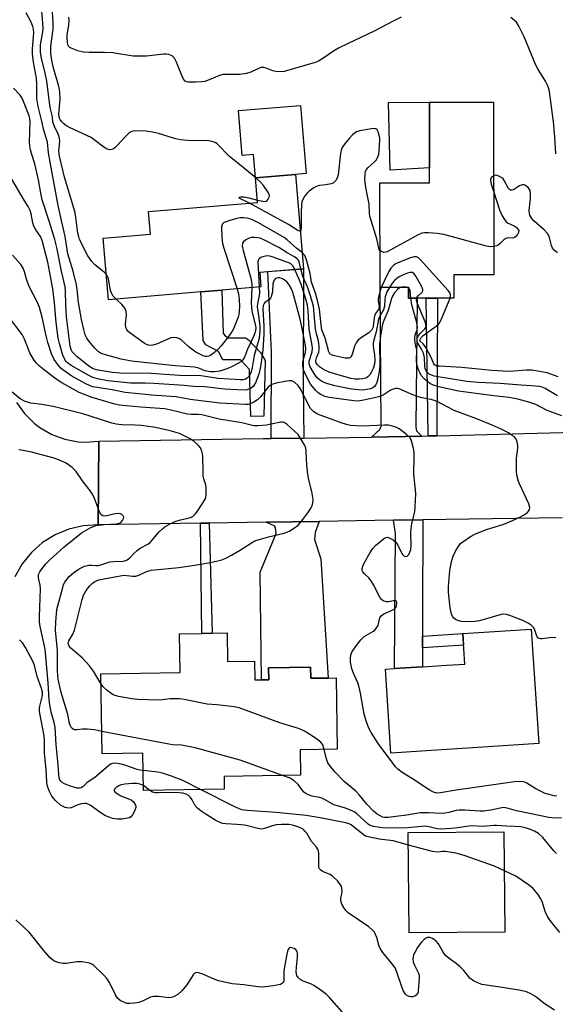
# Model space of a CAD drawing. Units: inches. Extents: x 1291759 to 1297759, y 481452 to 485452.
# Drawn here: x 1293614 to 1293779, y 484032 to 484335 of the extents above; entities that cross this region are included whole.
import ezdxf

# ---------------------------------------------------------------- set-up
doc = ezdxf.new("R2010")
doc.units = ezdxf.units.IN
doc.header["$MEASUREMENT"] = 0
for name, color, linetype in [('BLDG-Footprint', 5, 'Continuous'), ('CULTRL-Pad', 6, 'Continuous'), ('TRANS-Driveway', 251, 'Continuous'), ('TRANS-Non Street Sidewalk', 7, 'Continuous'), ('TRANS-Road', 130, 'Continuous'), ('Undefined', 1, 'Continuous')]:
    doc.layers.add(name, color=color, linetype=linetype)

msp = doc.modelspace()

# ---------------------------------------------------------------- linework, layer by layer
at = {"layer": 'BLDG-Footprint'}
for points, elevation in [([(1293747.97, 484256.7), (1293747.98, 484249.58), (1293742.92, 484249.57), (1293739.46, 484249.57), (1293736.65, 484249.56), (1293734.04, 484249.56), (1293734.03, 484252.89), (1293725.24, 484252.87), (1293725.19, 484285.11), (1293740.53, 484285.14), (1293740.52, 484289.8), (1293740.49, 484310.01), (1293760.28, 484310.04), (1293760.36, 484256.72)], 210.74), ([(1293669.93, 484251.47), (1293641.47, 484249.08), (1293639.88, 484268.04), (1293654.45, 484269.26), (1293653.87, 484276.25), (1293687.49, 484279.06), (1293686.85, 484286.64), (1293699.2, 484287.68), (1293701.64, 484258.64), (1293688.12, 484257.5), (1293688.5, 484253.03), (1293676.48, 484252.02)], 208.14), ([(1293774.19, 484112.19), (1293728.61, 484109.24), (1293726.94, 484135.09), (1293729.74, 484135.27), (1293738.31, 484135.82), (1293745.85, 484136.31), (1293751.41, 484136.67), (1293750.79, 484146.11), (1293771.9, 484147.48)], 200.53), ([(1293678.07, 484146.27), (1293678.21, 484137.47), (1293686.53, 484137.61), (1293686.62, 484131.78), (1293688.65, 484131.81), (1293690.93, 484131.85), (1293690.87, 484135.51), (1293703.83, 484135.73), (1293703.89, 484132.28), (1293709.24, 484132.37), (1293711.7, 484132.41), (1293712.06, 484110.4), (1293700.59, 484110.21), (1293700.72, 484102.39), (1293677.11, 484102), (1293677.17, 484098.05), (1293652.28, 484097.64), (1293652.09, 484109.22), (1293639.55, 484109.01), (1293639.14, 484133.68), (1293663.54, 484134.09), (1293663.34, 484146.03), (1293670.29, 484146.14), (1293673.47, 484146.19)], 196.38)]:
    msp.add_lwpolyline(points, close=True, dxfattribs=dict(at, elevation=elevation))
at = {"layer": 'CULTRL-Pad'}
for points in [[(1293700.69, 484309.02), (1293702.46, 484287.95), (1293699.2, 484287.68), (1293686.85, 484286.64), (1293686.25, 484293.85), (1293682.71, 484293.55), (1293681.54, 484307.41)], [(1293740.52, 484289.8), (1293728.34, 484288.98), (1293727.86, 484309.86), (1293740.49, 484310.01)], [(1293763.69, 484053.95), (1293734.18, 484053.73), (1293733.95, 484084.76), (1293763.46, 484084.97)]]:
    msp.add_lwpolyline(points, close=True, dxfattribs=at)
at = {"layer": 'TRANS-Driveway'}
for points in [[(1293701.76, 484206.4), (1293691.68, 484206.25), (1293691.77, 484232.92), (1293690.66, 484257.72), (1293701.64, 484258.64), (1293701.57, 484222.85)], [(1293738.16, 484207), (1293733.06, 484206.89), (1293722.62, 484206.71), (1293725.14, 484209), (1293725.61, 484210.03), (1293725.24, 484252.87), (1293734.03, 484252.89), (1293734.04, 484249.56), (1293736.65, 484249.56), (1293736.28, 484209.75), (1293736.46, 484208.63)], [(1293738.33, 484145.29), (1293738.32, 484141.71), (1293738.31, 484135.82), (1293729.74, 484135.27), (1293729.98, 484176.92), (1293729.35, 484181.02), (1293738.44, 484181.16), (1293738.35, 484152.35), (1293738.34, 484148.02)], [(1293690.16, 484180.42), (1293706.51, 484180.67), (1293705.22, 484177.28), (1293705.03, 484175.13), (1293706.99, 484169.14), (1293709.24, 484132.37), (1293703.89, 484132.28), (1293703.83, 484135.73), (1293690.87, 484135.51), (1293690.93, 484131.85), (1293688.65, 484131.81), (1293688.28, 484165.02), (1293693.24, 484177), (1293693.14, 484178.12), (1293692.77, 484179.25)]]:
    msp.add_lwpolyline(points, close=True, dxfattribs=at)
at = {"layer": 'TRANS-Non Street Sidewalk'}
for points in [[(1293688.37, 484232.77), (1293689.82, 484230.29), (1293689.36, 484213.15), (1293685.38, 484213.02), (1293685, 484227.53), (1293682.2, 484230.52), (1293676.77, 484230.52), (1293675.46, 484233.14), (1293671.53, 484235.1), (1293670.69, 484236.51), (1293669.93, 484251.47), (1293676.48, 484252.02), (1293676.86, 484238.75), (1293677.33, 484238.01), (1293678.46, 484237.35), (1293683.7, 484237.26), (1293684.63, 484236.7)], [(1293742.73, 484207.11), (1293740.11, 484207.05), (1293739.46, 484249.57), (1293742.92, 484249.57)], [(1293669.87, 484180.11), (1293672.54, 484180.15), (1293673.47, 484146.19), (1293670.29, 484146.14)], [(1293738.32, 484141.71), (1293738.33, 484145.29), (1293750.79, 484146.11), (1293751.02, 484142.54)]]:
    msp.add_lwpolyline(points, close=True, dxfattribs=at)
at = {"layer": 'TRANS-Road'}
for points in [[(1293613.11, 484217.38), (1293615.59, 484213.92), (1293618.62, 484210.93), (1293620.31, 484209.65), (1293623.99, 484207.52), (1293627.98, 484206.05), (1293632.16, 484205.27), (1293634.29, 484205.15), (1293638.53, 484205.45), (1293638.28, 484179.62), (1293633.71, 484179.35), (1293629.25, 484178.32), (1293625.02, 484176.58), (1293621.14, 484174.16), (1293617.71, 484171.13), (1293614.82, 484167.58), (1293612.57, 484163.6)], [(1293781.39, 484181.83), (1293738.44, 484181.16), (1293729.35, 484181.02), (1293706.51, 484180.67), (1293690.16, 484180.42), (1293672.54, 484180.15), (1293669.87, 484180.11), (1293638.28, 484179.62), (1293638.53, 484205.45), (1293689.17, 484206.21), (1293691.68, 484206.25), (1293701.76, 484206.4), (1293722.62, 484206.71), (1293733.06, 484206.89), (1293738.16, 484207), (1293740.11, 484207.05), (1293742.73, 484207.11), (1293793.08, 484208.38)]]:
    msp.add_lwpolyline(points, dxfattribs=at)
at = {"layer": 'Undefined'}
for p, q in [((1293733.31, 484252.89, 204), (1293731.97, 484252.89, 204)), ((1293654.2, 484097.67, 192), (1293652.25, 484099.17, 192))]:
    msp.add_line(p, q, dxfattribs=at)
for points, elevation in [([(1293686.88, 484286.64), (1293681.36, 484291.21), (1293678.76, 484293.2), (1293675.04, 484297.13), (1293674.59, 484297.44), (1293673.81, 484297.74), (1293672.38, 484298.03), (1293670.92, 484298.21), (1293667.13, 484298.1), (1293663.63, 484298.42), (1293661.89, 484298.82), (1293656.91, 484300.37), (1293655.02, 484300.8), (1293653.06, 484301.08), (1293649.63, 484301.21), (1293648.61, 484301), (1293647.82, 484300.53), (1293646.8, 484299.53), (1293644.28, 484296.69), (1293643.47, 484295.89), (1293643.02, 484295.58), (1293642.55, 484295.37), (1293641.81, 484295.29), (1293641.04, 484295.52), (1293640.06, 484296.08), (1293637.07, 484298.42), (1293636.11, 484299.06), (1293629.66, 484302.07), (1293628.36, 484302.76), (1293627.69, 484303.3), (1293627.1, 484303.92), (1293626.6, 484304.61), (1293626.35, 484305.1), (1293626.23, 484305.56), (1293626.19, 484306.28), (1293626.55, 484310.95), (1293626.45, 484313.15), (1293626.11, 484314.79), (1293624.44, 484320.91), (1293623.9, 484323.47), (1293623.66, 484325.19), (1293623.7, 484327.25), (1293624.38, 484332.48), (1293624.4, 484334.19), (1293623.47, 484351.42)], 210), ([(1293640.82, 484256.84), (1293640.1, 484257.59), (1293637.3, 484259.81), (1293636.32, 484260.84), (1293635.15, 484262.65), (1293632.55, 484267.64), (1293632.28, 484268.46), (1293632.06, 484269.55), (1293631.42, 484274.51), (1293631.06, 484276.33), (1293627.93, 484286.88), (1293626.33, 484293.31), (1293626.14, 484294.91), (1293626.42, 484297.86), (1293626.37, 484298.91), (1293626.02, 484299.95), (1293624.79, 484302.49), (1293624.35, 484303.79), (1293624.16, 484305.51), (1293623.51, 484308.37), (1293622.48, 484316.52), (1293621.85, 484319.45), (1293620.81, 484323.51), (1293620.5, 484325.45), (1293620.46, 484326.57), (1293620.55, 484327.69), (1293621.16, 484331.07), (1293621.31, 484332.49), (1293621.23, 484334.52), (1293620.85, 484339.2)], 208), ([(1293685.74, 484252.8), (1293685.52, 484248.01), (1293685.55, 484246.92), (1293685.73, 484245.55), (1293686.84, 484241.15), (1293686.9, 484240.18), (1293686.71, 484239.09), (1293686.18, 484237.76), (1293684.38, 484233.79), (1293683.4, 484231.38), (1293682.88, 484230.49), (1293682.32, 484229.94), (1293681.38, 484229.35), (1293679.61, 484228.42), (1293678.29, 484227.84), (1293675.83, 484227.05), (1293674.1, 484226.85), (1293672.94, 484226.85), (1293671.22, 484227.15), (1293669.3, 484227.93), (1293667.99, 484228.25), (1293662.07, 484228.64), (1293648.57, 484230.07), (1293645.41, 484230.77), (1293639.84, 484232.22), (1293639.06, 484232.58), (1293638.35, 484233.03), (1293637.16, 484234.25), (1293635.67, 484236.05), (1293634.8, 484237.24), (1293634.33, 484238.2), (1293633.86, 484239.88), (1293633.18, 484243.01), (1293632.21, 484248.17), (1293631.79, 484252.27), (1293631.57, 484253.65), (1293630.55, 484257.87), (1293628.94, 484263.25), (1293628.1, 484268.53), (1293627.24, 484272.57), (1293625.94, 484278.08), (1293623.45, 484291.49), (1293623, 484294.39), (1293622.66, 484297.68), (1293621.48, 484301.66), (1293620.93, 484304.14), (1293619.76, 484308.64), (1293619.42, 484311.18), (1293619.4, 484315.43), (1293619.27, 484317.44), (1293618.36, 484322.35), (1293618.01, 484324.89), (1293618.03, 484326.35), (1293618.41, 484331.48), (1293618.33, 484332.5), (1293618.12, 484333.35), (1293617.58, 484334.71), (1293616.07, 484337.52)], 206), ([(1293731.77, 484336.18), (1293729.54, 484335.13), (1293723.46, 484331.89), (1293715.37, 484328.15), (1293712.44, 484326.66), (1293710.89, 484325.78), (1293707.63, 484323.45), (1293706.25, 484322.68), (1293705.26, 484322.29), (1293695.7, 484319.51), (1293694.22, 484319.39), (1293693.05, 484319.45), (1293692.22, 484319.67), (1293690.12, 484320.51), (1293689.36, 484320.66), (1293688.61, 484320.67), (1293687.8, 484320.42), (1293685.43, 484319.24), (1293684.08, 484318.84), (1293681.85, 484318.55), (1293677.98, 484318.58), (1293676.81, 484318.51), (1293675.69, 484318.2), (1293672.52, 484316.86), (1293671.2, 484316.43), (1293670.28, 484316.29), (1293668.28, 484316.16), (1293666.03, 484316.16), (1293665.54, 484316.28), (1293665.13, 484316.5), (1293664.63, 484317.13), (1293664.13, 484318.18), (1293662.46, 484322.38), (1293661.85, 484323.53), (1293661.07, 484324.25), (1293660.05, 484324.72), (1293659.31, 484324.82), (1293658.51, 484324.8), (1293653.19, 484324.17), (1293649.11, 484324.21), (1293642.77, 484325.25), (1293640.23, 484325.33), (1293635.48, 484325.32), (1293633.73, 484325.44), (1293632.05, 484325.81), (1293629.98, 484326.63), (1293629.54, 484326.9), (1293629.19, 484327.23), (1293628.98, 484327.68), (1293628.84, 484328.48), (1293628.73, 484329.72), (1293628.73, 484330.73), (1293629.27, 484333.8), (1293629.33, 484335.17), (1293629.28, 484336.26)], 212), ([(1293779.43, 484294.03), (1293779.12, 484299.36), (1293778.71, 484303.89), (1293777.65, 484312.46), (1293777.36, 484313.85), (1293776.91, 484315.24), (1293776.32, 484316.51), (1293774.03, 484320.13), (1293773.32, 484321.41), (1293769.67, 484330.14), (1293768.08, 484333.49), (1293767.32, 484334.65), (1293765.61, 484336.14)], 212), ([(1293687.96, 484252.98), (1293688.02, 484251.42), (1293687.97, 484250.31), (1293687.45, 484247.87), (1293687.37, 484246.89), (1293687.9, 484243.48), (1293688.15, 484240.92), (1293688.16, 484239.5), (1293687.91, 484237.24), (1293687.67, 484236.1), (1293686.43, 484231.84), (1293685.82, 484228.13), (1293685.51, 484226.85), (1293685.21, 484226.11), (1293684.8, 484225.43), (1293684.3, 484224.88), (1293683.72, 484224.52), (1293682.99, 484224.34), (1293682.13, 484224.32), (1293675.28, 484224.77), (1293669.34, 484225.69), (1293664.82, 484225.57), (1293654.69, 484226.26), (1293645.13, 484226.43), (1293642.72, 484226.6), (1293638.23, 484227.31), (1293636.74, 484227.76), (1293635.44, 484228.57), (1293631.67, 484231.59), (1293630.84, 484232.38), (1293630.3, 484233.04), (1293629.96, 484233.7), (1293629.67, 484234.7), (1293628.52, 484243.76), (1293628.31, 484247.59), (1293628.21, 484251.73), (1293628.09, 484253.03), (1293626.99, 484257.86), (1293625.53, 484265.21), (1293624.9, 484267.62), (1293623.32, 484272.98), (1293621.04, 484279.89), (1293620.58, 484281.93), (1293619.91, 484286.04), (1293619.4, 484288.36), (1293618.77, 484290.95), (1293617.71, 484294.2), (1293617.43, 484295.32), (1293617.24, 484296.49), (1293617.16, 484297.66), (1293617.3, 484304.08), (1293617.23, 484304.94), (1293617, 484305.83), (1293614.84, 484311.24), (1293614.23, 484312.18), (1293612.21, 484314.3)], 204), ([(1293725.22, 484264.27), (1293725.01, 484264.56), (1293724.85, 484264.98), (1293724.22, 484267.8), (1293722.14, 484274.79), (1293722.01, 484275.62), (1293721.89, 484278.54), (1293720.83, 484283.73), (1293720.5, 484286.22), (1293720.61, 484287.8), (1293720.8, 484288.62), (1293721, 484289.13), (1293721.57, 484289.88), (1293723.47, 484291.53), (1293724.03, 484292.13), (1293724.45, 484292.86), (1293724.84, 484293.94), (1293725.1, 484296.26), (1293725.16, 484298.92), (1293725.02, 484299.79), (1293724.7, 484300.87), (1293724.34, 484301.52), (1293723.97, 484301.77), (1293723.47, 484301.84), (1293722.63, 484301.79), (1293719.05, 484301.21), (1293718.02, 484300.81), (1293716.73, 484299.9), (1293715.72, 484298.84), (1293714.23, 484297.03), (1293713.73, 484296.33), (1293713.37, 484295.57), (1293713.09, 484294.18), (1293712.32, 484287.64), (1293712.04, 484286.58), (1293711.62, 484285.87), (1293710.87, 484285.16), (1293710.15, 484284.81), (1293708.5, 484284.47), (1293706.56, 484284.34), (1293705.86, 484284.11), (1293704.85, 484283.54), (1293703.39, 484282.54), (1293702.71, 484281.97), (1293702.02, 484281.16), (1293701.39, 484280), (1293701.16, 484279.22), (1293701.02, 484278.35), (1293700.87, 484275.96), (1293700.93, 484271.23), (1293700.83, 484270.52), (1293700.67, 484270.25)], 210), ([(1293760.31, 484287.33), (1293759.76, 484286.96), (1293759.45, 484286.58), (1293759.35, 484286.36), (1293759.3, 484285.86), (1293759.53, 484284.74), (1293760.32, 484282.28)], 210), ([(1293780.02, 484263.51), (1293778.94, 484264.35), (1293778.46, 484264.99), (1293778.17, 484265.77), (1293777.55, 484268.26), (1293777.34, 484268.78), (1293776.94, 484269.45), (1293775.84, 484270.65), (1293772.74, 484273.25), (1293772.02, 484274.16), (1293771.48, 484275.16), (1293771.31, 484275.69), (1293771.25, 484276.54), (1293771.66, 484280.37), (1293771.69, 484281.75), (1293771.51, 484282.75), (1293770.94, 484283.66), (1293770.15, 484284.33), (1293769.7, 484284.49), (1293769.21, 484284.49), (1293768.72, 484284.38), (1293768.28, 484284.17), (1293766.38, 484283.01), (1293765.93, 484282.86), (1293765.51, 484282.85), (1293765.17, 484283.06), (1293764.87, 484283.41), (1293763.53, 484285.84), (1293763.2, 484286.32), (1293762.81, 484286.7), (1293762.13, 484287.11), (1293761.38, 484287.38), (1293760.89, 484287.45), (1293760.31, 484287.33)], 210), ([(1293779.46, 484144.78), (1293778.63, 484144.86), (1293777.48, 484144.79), (1293775.22, 484144.49), (1293774.71, 484144.48), (1293774.25, 484144.58), (1293773.86, 484144.9), (1293773.62, 484145.32), (1293772.99, 484147.13), (1293772.64, 484147.86), (1293772.31, 484148.29), (1293771.87, 484148.66), (1293770.88, 484149.29), (1293769.3, 484150.09), (1293765.29, 484151.63), (1293764.2, 484151.98), (1293763.44, 484152.07), (1293762.57, 484151.92), (1293755.96, 484149.99), (1293754.5, 484149.79), (1293753.04, 484149.72), (1293750.32, 484149.79), (1293749.28, 484150.07), (1293748.52, 484150.47), (1293747.87, 484150.98), (1293747.55, 484151.4), (1293747.25, 484152.14), (1293746.94, 484153.49), (1293746.73, 484154.92), (1293746.39, 484158.85), (1293746.4, 484160.58), (1293746.74, 484165.54), (1293747.29, 484168.34), (1293747.75, 484169.98), (1293748.63, 484171.75), (1293749.52, 484173.19), (1293750.09, 484173.84), (1293750.76, 484174.39), (1293753.18, 484176.02), (1293754.44, 484176.76), (1293755.73, 484177.31), (1293758.12, 484178.17), (1293763.46, 484179.88), (1293766.13, 484180.95), (1293768.52, 484182.05), (1293769.54, 484182.61), (1293770.7, 484183.48), (1293771.08, 484183.88), (1293771.32, 484184.31), (1293771.44, 484185.01), (1293771.16, 484186.1), (1293768.24, 484192.23), (1293767.93, 484193.04), (1293767.56, 484194.49), (1293767.32, 484195.96), (1293767.28, 484197.93), (1293767.38, 484200.18), (1293767.75, 484203.32), (1293767.75, 484204.11), (1293767.4, 484205.65), (1293767.05, 484206.33), (1293766.69, 484206.72), (1293766.04, 484207.23), (1293764.85, 484207.98), (1293762.57, 484209.1), (1293759.85, 484210.32), (1293754.74, 484212.4), (1293748.12, 484214.92), (1293746.13, 484215.9), (1293742.89, 484217.72), (1293741.03, 484218.31), (1293738.09, 484218.78), (1293736.96, 484219.07), (1293734.79, 484219.93), (1293731.88, 484221.29), (1293731.09, 484221.58), (1293730.56, 484221.66), (1293730.03, 484221.63), (1293728.99, 484221.38), (1293728.34, 484221.06), (1293726.16, 484219.66), (1293724.82, 484219.11), (1293720.22, 484218.07), (1293718.49, 484217.79), (1293717.16, 484217.85), (1293709.53, 484218.88), (1293708.21, 484219.25), (1293706.75, 484219.97), (1293706.07, 484220.49), (1293705.47, 484221.08), (1293703.84, 484223.03), (1293702.46, 484225.59), (1293701.65, 484227.44), (1293701.41, 484228.53), (1293701.38, 484229.63), (1293701.54, 484230.44), (1293702.27, 484232.82), (1293702.36, 484234), (1293702.16, 484235.41), (1293701.14, 484240.75), (1293700.62, 484243.03), (1293698.68, 484250.22), (1293698.23, 484251.63), (1293697.89, 484252.43), (1293697.18, 484253.7), (1293696.49, 484254.62), (1293695.33, 484255.45), (1293694.3, 484255.83), (1293693.8, 484255.84), (1293693.32, 484255.72), (1293692.9, 484255.46), (1293692.57, 484255.07), (1293692.34, 484254.6), (1293692.22, 484254.07), (1293692.03, 484251.52), (1293691.69, 484249.94), (1293691.46, 484249.51), (1293691.11, 484249.15), (1293689.82, 484248.29), (1293689.45, 484247.95), (1293689.14, 484247.33), (1293689.06, 484246.22), (1293689.4, 484240.86), (1293689.4, 484238.5), (1293689.13, 484233.5), (1293688.36, 484228.35), (1293687.89, 484226.15), (1293686.86, 484223.42), (1293686.13, 484222.3), (1293685.53, 484221.81), (1293685.01, 484221.55), (1293684.18, 484221.28), (1293683.61, 484221.19), (1293681.23, 484221.24), (1293677.23, 484221.5), (1293671.19, 484222.16), (1293667.73, 484222.31), (1293664.87, 484222.58), (1293655.43, 484223.2), (1293652.79, 484223.33), (1293648.28, 484223.32), (1293641.26, 484224.09), (1293638.09, 484224.64), (1293636.66, 484225.04), (1293635.41, 484225.67), (1293629.99, 484228.78), (1293628.82, 484229.57), (1293628.42, 484229.97), (1293628.1, 484230.43), (1293627.44, 484231.99), (1293626.34, 484235.52), (1293625.99, 484237.23), (1293625.39, 484242.07), (1293624.87, 484248.06), (1293624.34, 484252.47), (1293622.75, 484260.65), (1293621.05, 484267.31), (1293620.46, 484268.55), (1293619.03, 484270.61), (1293618.44, 484271.77), (1293618.13, 484272.82), (1293617.63, 484275.58), (1293617.31, 484276.61), (1293616.72, 484277.8), (1293615.45, 484279.77), (1293611.65, 484286.25)], 202), ([(1293687.43, 484279.82), (1293689.07, 484279.44), (1293689.61, 484279.39), (1293690.09, 484279.47), (1293690.46, 484279.71), (1293690.77, 484280.05), (1293691.09, 484280.67), (1293691.17, 484281.11), (1293691.07, 484281.59), (1293690.83, 484282.08), (1293689.33, 484284.25), (1293688.37, 484285.36), (1293686.88, 484286.64)], 210), ([(1293760.32, 484282.28), (1293762.13, 484276.77), (1293762.96, 484274.98), (1293763.64, 484273.77), (1293764.15, 484273.13), (1293764.79, 484272.63), (1293766.58, 484271.83), (1293767.24, 484271.4), (1293767.77, 484270.87), (1293768.05, 484270.3), (1293767.98, 484269.84), (1293767.61, 484269.15), (1293767.09, 484268.53), (1293766.69, 484268.23), (1293766.24, 484268.1), (1293764.75, 484268.16), (1293764.04, 484268), (1293763.41, 484267.59), (1293762.32, 484266.42), (1293761.72, 484265.91), (1293761.23, 484265.68), (1293760.35, 484265.47)], 210), ([(1293684.93, 484278.85), (1293681.98, 484280.29), (1293681.78, 484280.48), (1293681.78, 484280.57), (1293681.96, 484280.73), (1293682.33, 484280.82), (1293683.32, 484280.81), (1293684.77, 484280.52), (1293687.43, 484279.82)], 210), ([(1293700.67, 484270.25), (1293700.4, 484270.2), (1293699.87, 484270.41), (1293697.04, 484272.24), (1293684.93, 484278.85)], 210), ([(1293701.22, 484263.62), (1293699.61, 484264.86), (1293696.6, 484267.52), (1293695.69, 484268.22), (1293687.5, 484272.93), (1293685.66, 484273.86), (1293684.22, 484274.23), (1293683.15, 484274.35), (1293682.08, 484274.35), (1293680.62, 484274.05), (1293678.59, 484273.45), (1293677, 484272.82), (1293676.64, 484272.5), (1293676.53, 484272.29), (1293676.38, 484271.56), (1293676.45, 484268.41), (1293676.67, 484266.41), (1293677.07, 484264.98), (1293681.12, 484252.41)], 208), ([(1293760.35, 484265.47), (1293759.27, 484265.41), (1293758.11, 484265.6), (1293744.9, 484269.18), (1293742.84, 484269.45), (1293740.17, 484269.67), (1293738.99, 484269.7), (1293738.15, 484269.56), (1293736.83, 484268.97), (1293727.47, 484263.87), (1293726.96, 484263.7), (1293726.44, 484263.67), (1293725.7, 484263.92), (1293725.22, 484264.27)], 210), ([(1293700.84, 484258.57), (1293700.31, 484260.73), (1293700.07, 484261.24), (1293699.78, 484261.62), (1293698.89, 484262.26), (1293696.55, 484263.48), (1293693.98, 484265.18), (1293689.6, 484267.47), (1293688.27, 484268.01), (1293687.46, 484268.17), (1293686.38, 484268.25), (1293685.63, 484268.21), (1293684.88, 484268.03), (1293683.88, 484267.52), (1293683.05, 484266.86), (1293682.79, 484266.46), (1293682.72, 484265.7), (1293683.03, 484264.28), (1293685.44, 484255.28), (1293685.67, 484253.9), (1293685.74, 484252.8)], 206), ([(1293725.63, 484252.87), (1293724.93, 484250.79), (1293724.62, 484249.39), (1293724.65, 484248.57), (1293724.92, 484246.98), (1293724.91, 484246.48), (1293724.72, 484246), (1293723.84, 484244.82), (1293723.62, 484244.35), (1293723.43, 484243.53), (1293723.16, 484240.91), (1293723.02, 484240.36), (1293722.74, 484239.81), (1293721.8, 484238.87), (1293719.2, 484237.2), (1293718.38, 484236.46), (1293717.9, 484235.75), (1293717.37, 484234.69), (1293716.59, 484232.14), (1293716.38, 484231.64), (1293716.08, 484231.26), (1293715.47, 484231.03), (1293714.46, 484231.05), (1293711.73, 484231.61), (1293710.43, 484231.98), (1293709.8, 484232.4), (1293709.41, 484233.02), (1293708.29, 484237.18), (1293707.32, 484239.79), (1293707.07, 484241.3), (1293706.57, 484246.18), (1293706.1, 484248.4), (1293705.34, 484251.13), (1293704.14, 484254.46), (1293703.71, 484257.15), (1293702.55, 484261.41), (1293702, 484262.73), (1293701.22, 484263.62)], 208), ([(1293779.74, 484095.88), (1293778.92, 484096), (1293776.2, 484096.72), (1293773.26, 484098.18), (1293770.53, 484099.94), (1293769.55, 484100.3), (1293768.5, 484100.46), (1293766.73, 484100.3), (1293748.69, 484097.8), (1293743.92, 484096.91), (1293742.79, 484096.89), (1293741.69, 484097.19), (1293740.39, 484097.85), (1293735.22, 484101.28), (1293732.1, 484103.25), (1293730.7, 484104.3), (1293730.03, 484105), (1293729.16, 484106.1), (1293724.66, 484112.2), (1293722.5, 484115.53), (1293721.71, 484117.06), (1293720.81, 484119.52), (1293720.32, 484121.2), (1293719.23, 484127.66), (1293718.77, 484129.58), (1293718.35, 484130.91), (1293717.04, 484133.84), (1293716.58, 484135.23), (1293716.16, 484137.26), (1293716.11, 484138.41), (1293716.25, 484139.5), (1293716.66, 484140.55), (1293717.67, 484142.03), (1293719.31, 484144.17), (1293719.93, 484144.8), (1293720.39, 484145.16), (1293723.17, 484146.78), (1293723.61, 484147.16), (1293724.18, 484147.81), (1293724.61, 484148.55), (1293725.19, 484150.94), (1293725.57, 484151.56), (1293726.46, 484152.14), (1293728.57, 484153.09), (1293729.59, 484153.65), (1293730.17, 484154.19), (1293730.36, 484154.65), (1293730.41, 484155.63), (1293730.28, 484156.02), (1293730.01, 484156.21), (1293729.39, 484156.19), (1293727.85, 484155.89), (1293727.28, 484155.89), (1293726.46, 484156.05), (1293725.78, 484156.45), (1293725.13, 484157.36), (1293723.27, 484161.07), (1293722.53, 484162.34), (1293721.79, 484163.25), (1293720.44, 484164.55), (1293719.97, 484165.12), (1293719.77, 484165.53), (1293719.73, 484166.19), (1293719.92, 484166.91), (1293720.44, 484167.97), (1293722.23, 484171.1), (1293723.05, 484172.34), (1293723.87, 484173.21), (1293725.67, 484174.83), (1293726.58, 484175.53), (1293727.05, 484175.76), (1293727.53, 484175.8), (1293728.26, 484175.56), (1293729.24, 484174.98), (1293730.13, 484174.27), (1293730.76, 484173.36), (1293731.95, 484170.79), (1293732.25, 484170.37), (1293732.62, 484170.04), (1293733.22, 484169.86), (1293733.59, 484170), (1293734.09, 484170.5), (1293734.47, 484171.2), (1293734.69, 484172.05), (1293734.84, 484173.25), (1293734.72, 484177.06), (1293734.8, 484178.44), (1293735.03, 484180.06), (1293735.95, 484183.67), (1293736.09, 484185.14), (1293736.29, 484189.27), (1293736.21, 484190.45), (1293735.62, 484195.18), (1293735.79, 484200.82), (1293735.76, 484202), (1293735.57, 484203.14), (1293735.09, 484205.09), (1293734.82, 484205.89), (1293734.4, 484206.6), (1293733.33, 484207.6), (1293731.16, 484209.2), (1293730.12, 484209.72), (1293728.71, 484210.15), (1293727.85, 484210.32), (1293726.66, 484210.37), (1293719.69, 484210.02), (1293716.16, 484210.28), (1293714.87, 484210.58), (1293713.27, 484211.11), (1293705.97, 484213.78), (1293704.77, 484214.52), (1293704.15, 484215.1), (1293703.8, 484215.55), (1293700.62, 484221.64), (1293700.03, 484222.57), (1293698.99, 484223.53), (1293698.01, 484224.02), (1293697.2, 484224.06), (1293696.35, 484223.95), (1293693.2, 484223.32), (1293691.85, 484222.91), (1293691.38, 484222.63), (1293690.77, 484222.06), (1293688.4, 484219.16), (1293687.43, 484218.21), (1293686.27, 484217.44), (1293685.27, 484216.96), (1293684.6, 484216.78), (1293683.77, 484216.73), (1293675.81, 484217.18), (1293666.7, 484218.33), (1293662.39, 484219.13), (1293654.75, 484219.63), (1293650.84, 484220.07), (1293646.65, 484220.43), (1293642.57, 484221.29), (1293636.67, 484222.22), (1293635.59, 484222.56), (1293634.53, 484223.08), (1293630.22, 484225.52), (1293627.44, 484227.4), (1293626.82, 484227.95), (1293626.06, 484228.78), (1293624.72, 484230.59), (1293623.93, 484232.4), (1293622.72, 484235.85), (1293622.21, 484237.95), (1293621.01, 484243.73), (1293620.21, 484246.66), (1293619.67, 484247.96), (1293617, 484253.13), (1293616.28, 484255.1), (1293615.56, 484257.68), (1293615.16, 484258.76), (1293614.4, 484259.96), (1293611.9, 484262.8)], 200), ([(1293698.94, 484258.41), (1293698.37, 484259.53), (1293698.07, 484259.87), (1293697.62, 484260.19), (1293696.83, 484260.54), (1293692, 484262.31), (1293691.21, 484262.54), (1293690.4, 484262.6), (1293689.35, 484262.39), (1293688.42, 484262.05), (1293688.05, 484261.81), (1293687.73, 484261.44), (1293687.55, 484260.72), (1293687.96, 484252.98)], 204), ([(1293746.87, 484249.58), (1293747, 484250.31), (1293746.95, 484250.74), (1293746.74, 484251.22), (1293746.24, 484251.91), (1293737.75, 484261.36), (1293737.14, 484261.94), (1293736.48, 484262.31), (1293735.72, 484262.29), (1293734.62, 484261.95), (1293730.72, 484260.43), (1293729.93, 484260.04), (1293729.48, 484259.72), (1293728.59, 484258.78), (1293727.91, 484257.76), (1293726.49, 484254.83), (1293725.63, 484252.87)], 208), ([(1293643.82, 484249.28), (1293642.95, 484250.16), (1293642.29, 484251.34), (1293642, 484252.43), (1293641.46, 484255.51), (1293641.19, 484256.26), (1293640.82, 484256.84)], 208), ([(1293731.97, 484252.89), (1293731.29, 484252.69), (1293730.63, 484252.22), (1293729.72, 484251.15), (1293729.12, 484250.2), (1293728.82, 484249.48), (1293727.71, 484245.75), (1293726.37, 484242.65), (1293726, 484241.57), (1293725.37, 484237.92), (1293725.03, 484235.22), (1293725.14, 484228.93), (1293725.08, 484227.5), (1293724.51, 484224.66), (1293724.21, 484223.55), (1293723.9, 484222.77), (1293723.62, 484222.35), (1293723.06, 484221.88), (1293722.31, 484221.57), (1293721.2, 484221.33), (1293720.08, 484221.21), (1293718.71, 484221.22), (1293716.46, 484221.5), (1293711.33, 484222.47), (1293708.82, 484223.19), (1293707.48, 484223.72), (1293706.56, 484224.34), (1293705.77, 484225.1), (1293704.68, 484226.63), (1293703.7, 484228.32), (1293703.39, 484229.32), (1293703.4, 484230.09), (1293704.33, 484232.99), (1293704.42, 484234.11), (1293704.34, 484234.97), (1293703.41, 484239.95), (1293703.04, 484245.75), (1293702.85, 484247.36), (1293702.4, 484249.19), (1293700.86, 484253.89), (1293698.94, 484258.41)], 204), ([(1293728.14, 484252.88), (1293727.36, 484251.45), (1293726.84, 484249.93), (1293726.71, 484249.15), (1293726.58, 484247.03), (1293726.3, 484245.9), (1293725.12, 484243.76), (1293724.81, 484243.02), (1293724.03, 484239.19), (1293723.23, 484236.16), (1293723.15, 484235.62), (1293723.16, 484234.78), (1293723.53, 484231.96), (1293723.62, 484230.56), (1293723.52, 484229.2), (1293723.1, 484227.88), (1293722.5, 484226.61), (1293722.06, 484225.9), (1293721.51, 484225.31), (1293720.81, 484224.89), (1293719.97, 484224.66), (1293718.86, 484224.54), (1293717.53, 484224.59), (1293716.26, 484224.8), (1293712.33, 484225.88), (1293709.55, 484226.77), (1293708.18, 484227.3), (1293707.44, 484227.71), (1293706.56, 484228.35), (1293705.96, 484228.95), (1293705.53, 484229.63), (1293705.43, 484230.04), (1293705.44, 484230.36), (1293705.64, 484231.11), (1293706.32, 484232.89), (1293706.45, 484233.73), (1293706.44, 484234.6), (1293706.21, 484236.35), (1293705.61, 484238.55), (1293705.32, 484239.98), (1293704.94, 484244.71), (1293704.67, 484247.05), (1293703.84, 484250.31), (1293702.84, 484253.03), (1293701.45, 484256.27), (1293700.84, 484258.57)], 206), ([(1293736.53, 484249.56), (1293736.89, 484250.12), (1293738.24, 484251.37), (1293738.45, 484251.76), (1293738.44, 484252.21), (1293738.03, 484253.21), (1293736.25, 484256.34), (1293735.77, 484257.03), (1293735.2, 484257.48), (1293734.51, 484257.5), (1293733.73, 484257.28), (1293732.12, 484256.64), (1293731.1, 484256.09), (1293730.39, 484255.6), (1293729.75, 484255.02), (1293729.03, 484254.16), (1293728.14, 484252.88)], 206), ([(1293681.12, 484252.41), (1293681.53, 484250.87), (1293681.76, 484249.22), (1293681.85, 484246.92), (1293681.82, 484245.6), (1293681.67, 484244.47), (1293681.45, 484243.64), (1293680.07, 484240.1), (1293679.65, 484239.33), (1293678.78, 484238.13), (1293676.2, 484234.85), (1293675.22, 484233.72), (1293674.17, 484232.81), (1293673.08, 484232.01), (1293672.43, 484231.65), (1293671.79, 484231.51), (1293671.36, 484231.54), (1293670.72, 484231.75), (1293668.4, 484232.87), (1293666.34, 484234.46), (1293664.03, 484236.57), (1293663.35, 484237.04), (1293662.61, 484237.32), (1293661.55, 484237.41), (1293660.72, 484237.26), (1293656.29, 484235.4), (1293655.17, 484235.03), (1293654.61, 484234.97), (1293653.77, 484235.07), (1293653.22, 484235.24), (1293652.47, 484235.63), (1293648.05, 484238.85), (1293647.43, 484239.41), (1293647.12, 484239.83), (1293646.86, 484240.52), (1293646.73, 484241.53), (1293647.08, 484244.45), (1293646.95, 484245.48), (1293646.47, 484246.46), (1293645.64, 484247.61), (1293643.82, 484249.28)], 208), ([(1293734.03, 484252.68), (1293733.8, 484252.8), (1293733.31, 484252.89)], 204), ([(1293734.75, 484249.56), (1293734.54, 484251.86), (1293734.39, 484252.25), (1293734.03, 484252.68)], 204), ([(1293781.28, 484213.3), (1293776.81, 484214.92), (1293773.31, 484216.72), (1293771.18, 484217.44), (1293767.77, 484218.36), (1293765.04, 484218.88), (1293760.38, 484219.4), (1293749.49, 484220.89), (1293743.33, 484222.16), (1293741.45, 484222.84), (1293740.46, 484223.36), (1293738.97, 484224.55), (1293737.97, 484225.7), (1293737.57, 484226.41), (1293737.12, 484227.47), (1293736.61, 484229.11), (1293736.5, 484230.39), (1293736.55, 484233.55), (1293736.07, 484235.58), (1293735.96, 484237.19), (1293736.1, 484238.23), (1293736.72, 484239.78), (1293736.8, 484240.57), (1293736.54, 484241.93), (1293735.01, 484247.47), (1293734.75, 484249.56)], 204), ([(1293780.01, 484219.4), (1293776.18, 484221.68), (1293775.27, 484222.06), (1293774.5, 484222.25), (1293771.87, 484222.53), (1293768.68, 484222.68), (1293762.29, 484223.21), (1293755.52, 484223.58), (1293751.99, 484223.86), (1293741.92, 484225.49), (1293741.09, 484225.75), (1293740.39, 484226.14), (1293739.63, 484226.84), (1293739.19, 484227.74), (1293739.06, 484228.59), (1293738.94, 484231.22), (1293738.66, 484232.59), (1293737.96, 484234.07), (1293736.91, 484235.65), (1293736.7, 484236.19), (1293736.73, 484237.11), (1293737.02, 484237.84), (1293737.61, 484238.61), (1293739.06, 484240.05), (1293739.35, 484240.49), (1293739.46, 484240.96), (1293739.4, 484241.47), (1293739.13, 484242.28), (1293736.64, 484248.08), (1293736.44, 484249.03), (1293736.53, 484249.56)], 206), ([(1293780.15, 484225.31), (1293776.74, 484226.52), (1293772.11, 484227.29), (1293770.27, 484227.34), (1293765.28, 484226.92), (1293763.22, 484226.98), (1293759.69, 484227.19), (1293750.43, 484228.18), (1293743.62, 484228.52), (1293742.78, 484228.62), (1293742.3, 484228.78), (1293741.99, 484228.99), (1293741.78, 484229.3), (1293741.04, 484231.27), (1293739.33, 484234.31), (1293738.52, 484235.45), (1293737.59, 484236.23), (1293737.49, 484236.37), (1293737.48, 484236.64), (1293737.9, 484237.38), (1293738.53, 484238.01), (1293742.58, 484240.86), (1293743.21, 484241.41), (1293743.57, 484241.84), (1293744.34, 484243.36), (1293746.87, 484249.58)], 208), ([(1293639.2, 484130.48), (1293636.85, 484134.47), (1293635.66, 484136.12), (1293633.5, 484138.48), (1293629.82, 484141.57), (1293629.3, 484142.22), (1293629.09, 484143), (1293629.27, 484143.85), (1293630.45, 484145.86), (1293630.98, 484147.1), (1293633.31, 484156.55), (1293633.74, 484157.94), (1293634.14, 484158.7), (1293634.64, 484159.42), (1293635.74, 484160.79), (1293636.53, 484161.63), (1293637.25, 484162.13), (1293638.55, 484162.62), (1293645.12, 484163.94), (1293646.35, 484164.06), (1293648.86, 484163.8), (1293649.87, 484163.84), (1293650.81, 484164.12), (1293652.97, 484165.14), (1293654.64, 484165.62), (1293663.17, 484166.5), (1293668.69, 484167.25), (1293673.36, 484168.07), (1293676.12, 484168.73), (1293677.67, 484169.35), (1293679.4, 484170.26), (1293681.84, 484171.71), (1293685.55, 484174.08), (1293686.58, 484174.64), (1293687.98, 484175.14), (1293690.86, 484175.94), (1293695.68, 484177.07), (1293697.22, 484177.72), (1293698.9, 484178.71), (1293699.97, 484179.56), (1293701.42, 484181.22), (1293702.99, 484183.35), (1293703.8, 484184.56), (1293704.17, 484185.32), (1293704.51, 484186.35), (1293704.61, 484187.42), (1293704.23, 484189.87), (1293703.28, 484193.54), (1293702.97, 484195.21), (1293702.64, 484197.99), (1293702.5, 484202.15), (1293702.35, 484203.3), (1293702.05, 484204.07), (1293699.95, 484207.52), (1293696.61, 484210.6), (1293695.67, 484211.16), (1293695.17, 484211.32), (1293694.66, 484211.33), (1293691.68, 484210.66), (1293690.24, 484210.41), (1293687.65, 484210.17), (1293686.26, 484210.19), (1293682.59, 484211.06), (1293675.57, 484212.22), (1293670.31, 484213.56), (1293669.19, 484213.7), (1293666.96, 484213.63), (1293665.85, 484213.72), (1293660.7, 484214.99), (1293658.81, 484215.37), (1293651.38, 484215.93), (1293644.88, 484216.53), (1293643.43, 484216.86), (1293636.48, 484218.87), (1293632.47, 484220.49), (1293627.12, 484223.44), (1293625.38, 484224.54), (1293622.24, 484226.92), (1293620.24, 484228.59), (1293619.18, 484229.57), (1293618.33, 484230.72), (1293617.2, 484232.73), (1293615.62, 484236.92), (1293614.89, 484238.3), (1293610.68, 484243.94)], 198), ([(1293639.44, 484115.92), (1293637.16, 484116.34), (1293634.91, 484116.58), (1293633.51, 484116.6), (1293631.74, 484116.39), (1293631, 484116.44), (1293630.56, 484116.59), (1293630.07, 484117.03), (1293629.71, 484117.63), (1293629.44, 484118.36), (1293628.98, 484121.12), (1293626.9, 484127.9), (1293626, 484132), (1293625.79, 484134.47), (1293625.72, 484140.85), (1293625.16, 484147.16), (1293625.25, 484149.75), (1293625.58, 484153.46), (1293627.35, 484160.34), (1293627.64, 484161.18), (1293628.01, 484161.91), (1293629.32, 484163.64), (1293630.65, 484164.79), (1293632.11, 484165.83), (1293633.04, 484166.41), (1293634.04, 484166.83), (1293635.46, 484167.19), (1293636.31, 484167.23), (1293637.55, 484167.06), (1293638.37, 484167.11), (1293639.45, 484167.35), (1293641.89, 484168.17), (1293643.06, 484168.32), (1293645.93, 484168.44), (1293646.47, 484168.55), (1293647.23, 484168.82), (1293648.09, 484169.4), (1293649.3, 484170.79), (1293650.32, 484171.75), (1293651.3, 484172.39), (1293653.59, 484173.68), (1293654.29, 484174.18), (1293654.89, 484174.78), (1293657.12, 484177.43), (1293658.18, 484178.44), (1293658.86, 484178.96), (1293660.31, 484179.79), (1293662.07, 484180.62), (1293663.65, 484181.12), (1293666.06, 484181.67), (1293666.81, 484181.93), (1293667.57, 484182.33), (1293668.19, 484182.88), (1293668.89, 484183.8), (1293670.5, 484186.23), (1293671.35, 484187.73), (1293671.61, 484188.82), (1293671.64, 484190.84), (1293671.48, 484191.96), (1293670.9, 484193.81), (1293670.72, 484194.62), (1293670.63, 484196.06), (1293670.6, 484200.72), (1293670.49, 484201.56), (1293670.27, 484202.36), (1293669.85, 484203.37), (1293669.19, 484204.22), (1293667.95, 484205.29), (1293666.64, 484206.14), (1293664.39, 484207.33), (1293663.34, 484207.78), (1293660.48, 484208.64), (1293658.25, 484209.17), (1293656.02, 484209.64), (1293651.71, 484210.3), (1293649.71, 484210.41), (1293645.57, 484210.43), (1293643.88, 484210.63), (1293642.52, 484210.98), (1293635.86, 484213.18), (1293633.58, 484213.83), (1293624.4, 484216.1), (1293620.93, 484216.75), (1293617.48, 484217.16), (1293615.81, 484217.65), (1293614.27, 484218.48), (1293611.75, 484220.53)], 196), ([(1293652.18, 484103.81), (1293651.18, 484103.96), (1293650.34, 484104.19), (1293646.47, 484105.54), (1293645.36, 484105.85), (1293643.74, 484106.09), (1293642.7, 484106.03), (1293642.09, 484105.77), (1293641.43, 484105.32), (1293637.31, 484101.69), (1293634.86, 484100.15), (1293633.55, 484098.77), (1293633.02, 484098.48), (1293632.58, 484098.4), (1293631.85, 484098.42), (1293630.8, 484098.66), (1293629.48, 484099.09), (1293627.91, 484099.78), (1293627.19, 484100.19), (1293626.78, 484100.53), (1293626.47, 484100.97), (1293626.24, 484101.57), (1293626.11, 484102.51), (1293626, 484105.61), (1293625.37, 484111.81), (1293624.99, 484117.19), (1293624.7, 484118.61), (1293623.76, 484121.8), (1293623.34, 484124.08), (1293623.14, 484125.68), (1293622.83, 484130.91), (1293621.97, 484141.32), (1293620.44, 484148.27), (1293620.19, 484149.72), (1293620.17, 484151.2), (1293620.54, 484159.86), (1293620.41, 484161.05), (1293619.86, 484163.3), (1293619.84, 484163.84), (1293619.93, 484164.35), (1293620.25, 484165.09), (1293620.73, 484165.79), (1293622.2, 484167.57), (1293623.16, 484168.58), (1293627.79, 484172.84), (1293633.15, 484177.13), (1293636.08, 484178.8), (1293636.85, 484179.15), (1293637.61, 484179.39), (1293640.16, 484179.74), (1293643.86, 484179.9), (1293644.84, 484180.11), (1293645.26, 484180.36), (1293645.79, 484180.94), (1293646.13, 484181.61), (1293646.17, 484182.04), (1293645.99, 484182.44), (1293645.64, 484182.78), (1293645.19, 484183.04), (1293644.69, 484183.16), (1293643.58, 484183.05), (1293640.46, 484182.35), (1293639.74, 484182.39), (1293639.23, 484182.68), (1293638.67, 484183.6), (1293637.12, 484187.8), (1293636.5, 484189.07), (1293635.57, 484190.44), (1293633.49, 484193.17), (1293631.5, 484196.11), (1293630.26, 484197.29), (1293628.44, 484198.65), (1293627.13, 484199.25), (1293624.68, 484200.16), (1293617.78, 484202.02), (1293614.66, 484202.69), (1293613.8, 484202.78)], 194), ([(1293652.25, 484099.17), (1293651.14, 484099.68), (1293650.36, 484099.85), (1293648.91, 484099.85), (1293646.56, 484099.65), (1293645.4, 484099.42), (1293644.63, 484099.09), (1293643.72, 484098.51), (1293643.32, 484098.07), (1293643.23, 484097.8), (1293643.26, 484097.53), (1293643.44, 484097.24), (1293643.92, 484096.81), (1293645.25, 484096.08), (1293648.45, 484094.84), (1293649.21, 484094.22), (1293649.74, 484093.38), (1293649.88, 484092.89), (1293649.88, 484092.39), (1293649.64, 484091.63), (1293649.28, 484090.88), (1293648.85, 484090.17), (1293648.34, 484089.56), (1293647.91, 484089.28), (1293647.38, 484089.1), (1293645.64, 484088.88), (1293644.15, 484088.85), (1293642.75, 484089.07), (1293641.65, 484089.4), (1293640.57, 484089.87), (1293639.56, 484090.43), (1293635.83, 484093.18), (1293634.66, 484093.62), (1293633.92, 484093.69), (1293633.12, 484093.57), (1293632.07, 484093.24), (1293629.94, 484092.37), (1293629.15, 484092.22), (1293628.14, 484092.43), (1293626.68, 484093.18), (1293625.14, 484094.56), (1293623.99, 484095.9), (1293623.24, 484097.39), (1293622.61, 484099.23), (1293622.45, 484100.32), (1293622.21, 484104.12), (1293621.75, 484109.19), (1293621.72, 484112.91), (1293621.63, 484114.54), (1293620.2, 484122.07), (1293620.2, 484122.9), (1293620.31, 484123.73), (1293621.14, 484126.99), (1293621.11, 484128.04), (1293620.79, 484129.17), (1293619.49, 484132.82), (1293618.62, 484136.2), (1293618.21, 484137.39), (1293615.89, 484141.74), (1293614.96, 484143.23), (1293613.99, 484144.16)], 192), ([(1293708, 484110.33), (1293707.57, 484111.73), (1293707.31, 484112.21), (1293706.95, 484112.62), (1293705.34, 484113.79), (1293702.17, 484115.83), (1293701.16, 484116.39), (1293700.06, 484116.8), (1293694.37, 484118.53), (1293681.75, 484123.2), (1293680.28, 484123.5), (1293676.71, 484123.93), (1293674.92, 484124.11), (1293671.94, 484124.27), (1293664.82, 484125.73), (1293663.39, 484125.96), (1293660.51, 484125.96), (1293658.07, 484125.62), (1293656.63, 484125.57), (1293650.53, 484125.71), (1293648.68, 484125.92), (1293644.6, 484126.7), (1293642.93, 484127.2), (1293642.2, 484127.65), (1293641.07, 484128.57), (1293639.78, 484129.75), (1293639.2, 484130.48)], 198), ([(1293695.2, 484102.3), (1293682.06, 484107.03), (1293668.19, 484110.79), (1293664.01, 484111.61), (1293661.23, 484111.79), (1293660.06, 484111.96), (1293639.44, 484115.92)], 196), ([(1293781.16, 484089.25), (1293779.24, 484089.15), (1293777.28, 484089.34), (1293767.32, 484091.37), (1293764.48, 484092.25), (1293763.43, 484092.4), (1293762.32, 484092.26), (1293759.39, 484091.62), (1293757.18, 484091.32), (1293756.08, 484091.29), (1293751.39, 484091.65), (1293749.63, 484091.66), (1293748.76, 484091.51), (1293746.5, 484090.86), (1293745.36, 484090.64), (1293744.24, 484090.62), (1293740.23, 484090.81), (1293737.63, 484090.8), (1293733.5, 484090.11), (1293730.08, 484089.63), (1293727.73, 484089.38), (1293726.58, 484089.38), (1293726.03, 484089.49), (1293725.26, 484089.81), (1293724.31, 484090.42), (1293723.19, 484091.31), (1293721.19, 484093.44), (1293718.87, 484096.25), (1293717.74, 484097.49), (1293714.18, 484100.41), (1293711.37, 484103.32), (1293709.97, 484105.03), (1293709.15, 484106.25), (1293708.6, 484107.77), (1293708, 484110.33)], 198), ([(1293670.04, 484097.93), (1293664.45, 484100.75), (1293660.94, 484102.14), (1293658.11, 484103), (1293656.68, 484103.36), (1293652.18, 484103.81)], 194), ([(1293779.68, 484078.23), (1293778.83, 484079.04), (1293775.41, 484083.15), (1293774.07, 484084.41), (1293772.88, 484085.1), (1293771.05, 484085.87), (1293769.99, 484086.19), (1293768.64, 484086.45), (1293766.69, 484086.62), (1293764.27, 484086.67), (1293761.14, 484086.93), (1293760.3, 484086.91), (1293756.93, 484086.61), (1293753.38, 484086.82), (1293748.46, 484086.04), (1293744.25, 484085.73), (1293742.9, 484085.82), (1293740.42, 484086.49), (1293739.3, 484086.65), (1293738.17, 484086.61), (1293733.7, 484086.2), (1293728.17, 484086.01), (1293725.91, 484086.12), (1293723.19, 484086.58), (1293722.24, 484086.89), (1293721.56, 484087.32), (1293718.11, 484090.45), (1293717.43, 484090.97), (1293716.69, 484091.39), (1293714.27, 484092.31), (1293711.03, 484093.29), (1293708.32, 484094.84), (1293707.33, 484095.29), (1293706.54, 484095.52), (1293704.21, 484095.92), (1293702.61, 484096.54), (1293701.7, 484097.2), (1293699.94, 484099.54), (1293698.7, 484100.69), (1293697.49, 484101.43), (1293695.2, 484102.3)], 196), ([(1293779.09, 484029.9), (1293775.86, 484031.99), (1293773.18, 484034.12), (1293771.72, 484034.99), (1293770.45, 484035.57), (1293768.12, 484036.08), (1293761.61, 484037.15), (1293756.65, 484037.87), (1293755.56, 484038.21), (1293754.06, 484038.96), (1293752.95, 484039.78), (1293751.08, 484042.17), (1293749.96, 484043.32), (1293748.85, 484044.21), (1293746.42, 484045.91), (1293745.53, 484046.67), (1293744.73, 484047.78), (1293743.25, 484050.33), (1293742.53, 484051.22), (1293741.46, 484052.06), (1293740.55, 484052.35), (1293739.91, 484052.31), (1293739.5, 484052.15), (1293738.86, 484051.68), (1293738.06, 484050.89), (1293737.52, 484050.25), (1293736.84, 484049.27), (1293735.92, 484047.73), (1293735.55, 484046.94), (1293735.34, 484045.89), (1293735.42, 484044.85), (1293735.84, 484043.8), (1293737.05, 484041.52), (1293737.3, 484040.75), (1293737.33, 484039.8), (1293737.05, 484035.85), (1293736.95, 484035.38), (1293736.73, 484034.95), (1293736.37, 484034.57), (1293735.94, 484034.26), (1293735.2, 484033.99), (1293734.71, 484034), (1293734.21, 484034.13), (1293733.51, 484034.48), (1293733.11, 484034.83), (1293732.36, 484036.02), (1293731.81, 484037.39), (1293730.45, 484041.67), (1293729.86, 484043), (1293728.88, 484044.35), (1293726.07, 484047.72), (1293725.26, 484048.91), (1293724.86, 484049.94), (1293724.28, 484052.29), (1293723.88, 484053.29), (1293723.48, 484053.98), (1293722.79, 484054.74), (1293721.75, 484055.6), (1293715.42, 484059.96), (1293714.8, 484060.51), (1293714.14, 484061.41), (1293713.47, 484062.64), (1293713.14, 484063.66), (1293713.15, 484064.31), (1293713.45, 484065.77), (1293713.51, 484066.65), (1293713.46, 484067.51), (1293713.22, 484068.3), (1293712.22, 484069.66), (1293710.61, 484071.28), (1293709.89, 484071.72), (1293707.52, 484072.74), (1293706.9, 484073.16), (1293706.6, 484073.49), (1293706.4, 484073.91), (1293706.32, 484074.44), (1293706.35, 484078.19), (1293706.25, 484079.02), (1293706.09, 484079.54), (1293705.63, 484080.23), (1293704.08, 484081.95), (1293702.7, 484084.47), (1293702.19, 484085.08), (1293701.59, 484085.62), (1293700.94, 484086.07), (1293699.89, 484086.51), (1293698.23, 484086.99), (1293697.11, 484087.18), (1293694.87, 484087.21), (1293693.21, 484087.06), (1293692.09, 484086.76), (1293689.62, 484085.91), (1293688.82, 484085.79), (1293687.52, 484085.97), (1293683.55, 484086.94), (1293681.03, 484087.18), (1293677.72, 484087.36), (1293676.67, 484087.52), (1293675.9, 484087.78), (1293674.59, 484088.46), (1293671.27, 484090.43), (1293670.05, 484091.26), (1293668.94, 484092.26), (1293668.16, 484093.14), (1293667.25, 484094.84), (1293666.78, 484095.52), (1293666.16, 484096.1), (1293665.47, 484096.54), (1293664.46, 484096.86), (1293663.28, 484096.98), (1293659.38, 484097.04), (1293656.76, 484096.91), (1293655.91, 484096.94), (1293655.1, 484097.15), (1293654.2, 484097.67)], 192), ([(1293780.68, 484053.85), (1293777.74, 484057.58), (1293776.89, 484058.78), (1293776.14, 484060.39), (1293775.32, 484063.15), (1293774.87, 484064.22), (1293773.93, 484065.71), (1293772.39, 484067.5), (1293771, 484068.58), (1293767.08, 484071.2), (1293760.59, 484074.36), (1293751.16, 484077.6), (1293748.63, 484078.37), (1293745.4, 484078.88), (1293744.54, 484078.87), (1293742.92, 484078.69), (1293741.46, 484078.83), (1293735.58, 484080.39), (1293729.31, 484082.2), (1293724.92, 484082.67), (1293721.59, 484083.36), (1293720.8, 484083.64), (1293720.08, 484084.07), (1293716.36, 484087.05), (1293715.68, 484087.39), (1293714.67, 484087.69), (1293706.78, 484089.26), (1293702.41, 484089.93), (1293693.21, 484090.89), (1293684.27, 484091.48), (1293682.65, 484091.71), (1293681.56, 484092.1), (1293680.22, 484092.71), (1293670.04, 484097.93)], 194), ([(1293714.2, 484028.64), (1293709.66, 484033.79), (1293708.62, 484034.82), (1293706.76, 484036.21), (1293704.84, 484037.51), (1293704.06, 484037.9), (1293701.55, 484038.82), (1293700.59, 484039.4), (1293699.98, 484039.96), (1293699.6, 484040.65), (1293699.41, 484041.72), (1293699.48, 484043.17), (1293699.82, 484046.26), (1293699.8, 484047.59), (1293699.64, 484048.05), (1293699.33, 484048.44), (1293698.7, 484048.9), (1293698, 484049.19), (1293697.56, 484049.21), (1293697.17, 484049.01), (1293696.89, 484048.63), (1293696.69, 484048.13), (1293696.36, 484046.7), (1293695.64, 484042.68), (1293695.56, 484041.65), (1293695.57, 484039.04), (1293695.44, 484038.58), (1293695.2, 484038.2), (1293694.55, 484037.85), (1293692.26, 484037.44), (1293689.9, 484037.13), (1293688.73, 484037.06), (1293687.58, 484037.14), (1293683.26, 484037.75), (1293679.58, 484038.03), (1293675.43, 484038.94), (1293674.08, 484039.45), (1293670.58, 484041.07), (1293669.26, 484041.46), (1293668.53, 484041.51), (1293668.11, 484041.34), (1293667.57, 484040.81), (1293665.61, 484037.69), (1293664.09, 484035.92), (1293662.83, 484034.73), (1293661.57, 484034.05), (1293660.77, 484033.8), (1293660.23, 484033.74), (1293656.91, 484034.14), (1293655.49, 484034.17), (1293654.46, 484033.9), (1293651.94, 484032.7), (1293650.86, 484032.32), (1293649.45, 484032.08), (1293648.02, 484031.96), (1293647.19, 484032.01), (1293646.63, 484032.16), (1293645.07, 484032.92), (1293644.22, 484033.66), (1293643.63, 484034.61), (1293641.76, 484038.48), (1293641.08, 484039.58), (1293639.96, 484040.86), (1293636.95, 484043.7), (1293636.32, 484044.13), (1293635.59, 484044.43), (1293633.4, 484044.81), (1293631.71, 484044.87), (1293628.48, 484044.34), (1293627.54, 484044.29), (1293625.88, 484044.61), (1293624.59, 484045.14), (1293623.53, 484046.06), (1293621.4, 484048.4), (1293616.99, 484053.95), (1293612.92, 484057.75)], 190)]:
    msp.add_lwpolyline(points, dxfattribs=dict(at, elevation=elevation))

doc.saveas('drawing.dxf')
